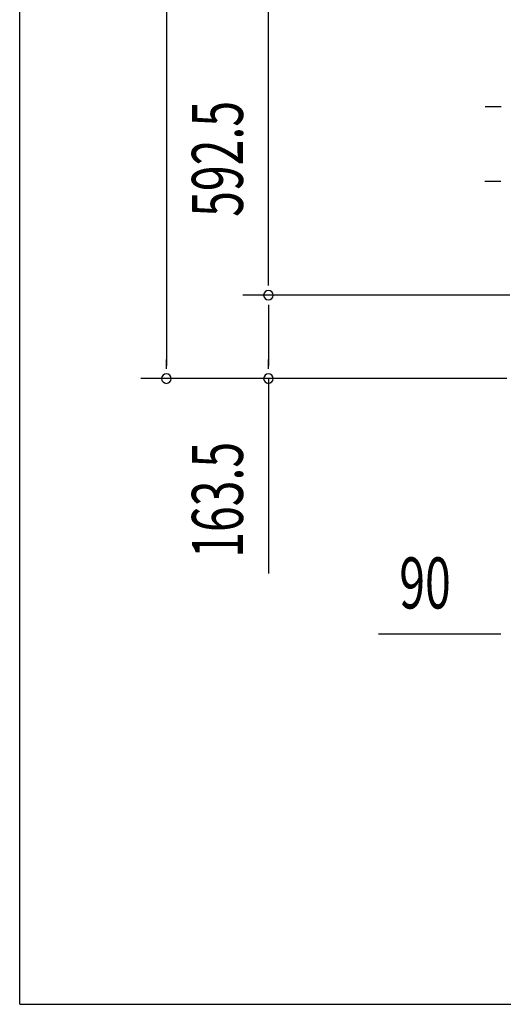
# Model space of a CAD drawing. Extents: x 542 to 20478, y 184 to 14052.
# Drawn here: x 543 to 1490, y 517 to 2446 of the extents above; entities that cross this region are included whole.
import ezdxf

# ---------------------------------------------------------------- set-up
doc = ezdxf.new("R2010")
doc.units = 0
doc.header["$LTSCALE"] = 50
doc.header["$MEASUREMENT"] = 0
doc.layers.add('SUNPOU', color=4, linetype='CONTINUOUS')
doc.layers.add('WAKUSEN-01', color=50, linetype='CONTINUOUS')
doc.styles.add('00', font='ROMANS', dxfattribs={"width": 0.666667, "bigfont": 'BIGFONT'})

msp = doc.modelspace()

# ---------------------------------------------------------------- linework, layer by layer
at = {"layer": 'SUNPOU'}
for p, q in [((830.1, 3580.8), (830.1, 1768.3)), ((1030.1, 1931.6), (1030.1, 2474.1)), ((1480.1, 2275.3), (1455.1, 2275.3)), ((1486.3, 2275.3), (1467.6, 2275.3)), ((1479.1, 2129.2), (1454.1, 2129.2)), ((1485.3, 2129.2), (1466.6, 2129.2)), ((1030.1, 1925.4), (1030.1, 1944.1)), ((1503, 1906.6), (980.1, 1906.6)), ((1503, 1906.6), (980.1, 1906.6)), ((1030.1, 1887.9), (1030.1, 1869.1)), ((1030.1, 1881.6), (1030.1, 1768.3)), ((830.1, 1762.1), (830.1, 1780.8)), ((1030.1, 1762.1), (1030.1, 1780.8)), ((1497.3, 1743.3), (780.1, 1743.3)), ((1497.3, 1743.3), (980.1, 1743.3)), ((1030.1, 1743.3), (1030.1, 1361.2)), ((1479.1, 1242.9), (1246.1, 1242.9)), ((1485.3, 1242.9), (1466.6, 1242.9))]:
    msp.add_line(p, q, dxfattribs=at)
for centre, start, end in [((1030.1, 1906.6), 90, 270), ((1030.1, 1906.6), 90, 270), ((1030.1, 1906.6), 270, 90), ((1030.1, 1906.6), 270, 90), ((830.1, 1743.3), 90, 270), ((830.1, 1743.3), 270, 90), ((1030.1, 1743.3), 90, 270), ((1030.1, 1743.3), 270, 90)]:
    msp.add_arc(centre, 9.38, start, end, dxfattribs=at)
at = {"layer": 'WAKUSEN-01'}
for q in [(542.5, 14052.5), (20477.5, 517.5)]:
    msp.add_line((542.5, 517.5), q, dxfattribs=at)

# ---------------------------------------------------------------- texts
at = {"layer": 'SUNPOU', "style": '00', "width": 0.666667}
for s, p in [('592.5', (980.1, 2060)), ('163.5', (980.1, 1392.1))]:
    msp.add_text(s, height=100, rotation=90, dxfattribs=at).set_placement(p)
msp.add_text('90', height=100, dxfattribs=at).set_placement((1286.6, 1292.9))

doc.saveas('drawing.dxf')
